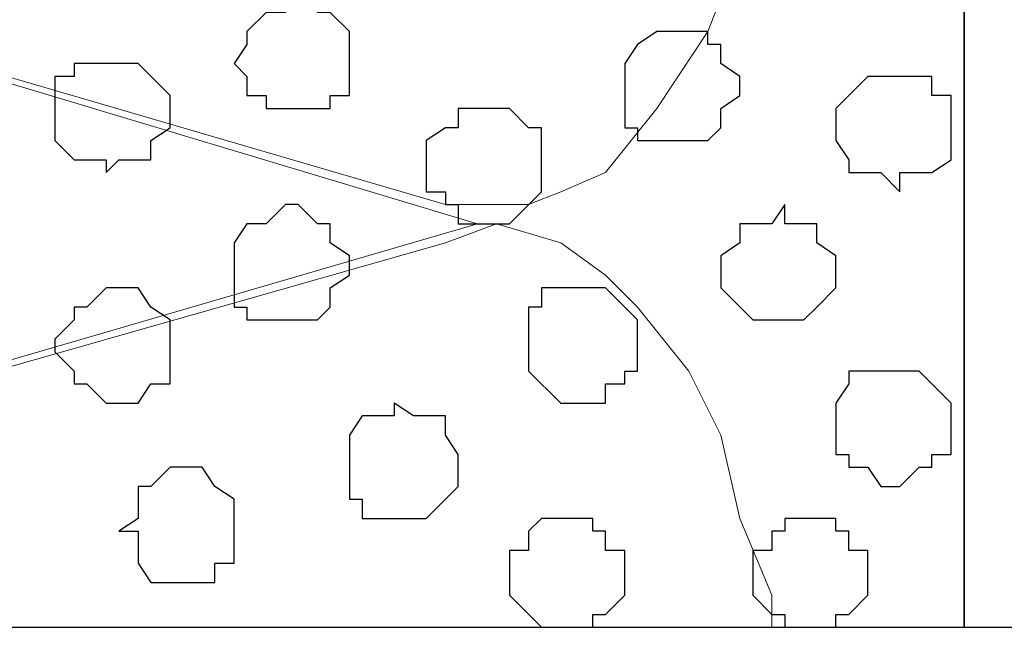
# Model space of a CAD drawing. Units: centimetres. Extents: x -8.5 to 9.2, y -11.1 to 13.4.
# Drawn here: x 2.5 to 2.8, y 0.6 to 0.8 of the extents above; entities that cross this region are included whole.
import ezdxf

# ---------------------------------------------------------------- set-up
doc = ezdxf.new("R2010")
doc.units = ezdxf.units.CM
doc.header["$MEASUREMENT"] = 0
doc.layers.add('Layer 1', color=7, linetype='Continuous')

msp = doc.modelspace()

# ---------------------------------------------------------------- linework, layer by layer
at = {"layer": 'Layer 1', "color": 34}
msp.add_open_spline([(-4.33352, 5.35446), (-4.33352, 5.35446), (-4.33352, 5.61269), (-4.33352, 5.61269), (-4.33352, 5.61269), (-4.33352, 5.61269), (3.09174, 5.61269), (3.09174, 5.61269), (3.09174, 5.61269), (3.09174, 5.61269), (3.09174, 0.64699), (3.09174, 0.64699), (3.09174, 0.64699), (3.09174, 0.64699), (2.81658, 0.64699), (2.81658, 0.64699), (2.81658, 0.64699), (2.81658, 0.64699), (2.81658, 5.35446), (2.81658, 5.35446), (2.81658, 5.35446), (2.81658, 5.35446), (-4.33352, 5.35446), (-4.33352, 5.35446)], degree=3, knots=[0, 0, 0, 0, 0.166667, 0.166667, 0.166667, 0.166667, 0.333333, 0.333333, 0.333333, 0.333333, 0.5, 0.5, 0.5, 0.5, 0.666667, 0.666667, 0.666667, 0.666667, 0.833333, 0.833333, 0.833333, 0.833333, 1, 1, 1, 1], dxfattribs=at)
at = {"layer": 'Layer 1', "lineweight": 9}
for points, knots in [([(-4.33352, 5.35446), (-4.33352, 5.35446), (-4.33352, 5.61269), (-4.33352, 5.61269), (-4.33352, 5.61269), (-4.33352, 5.61269), (3.09174, 5.61269), (3.09174, 5.61269), (3.09174, 5.61269), (3.09174, 5.61269), (3.09174, 0.64699), (3.09174, 0.64699), (3.09174, 0.64699), (3.09174, 0.64699), (2.81658, 0.64699), (2.81658, 0.64699), (2.81658, 0.64699), (2.81658, 0.64699), (2.81658, 5.35446), (2.81658, 5.35446), (2.81658, 5.35446), (2.81658, 5.35446), (-4.33352, 5.35446), (-4.33352, 5.35446)], [0, 0, 0, 0, 0.166667, 0.166667, 0.166667, 0.166667, 0.333333, 0.333333, 0.333333, 0.333333, 0.5, 0.5, 0.5, 0.5, 0.666667, 0.666667, 0.666667, 0.666667, 0.833333, 0.833333, 0.833333, 0.833333, 1, 1, 1, 1]), ([(1.72649, 1.73073), (1.72862, 1.18673), (1.73073, 0.64699), (1.73073, 0.64699), (1.73073, 0.64699), (1.73073, 0.64699), (2.81658, 0.64699), (2.81658, 0.64699), (2.81658, 0.64699), (2.81658, 0.64699), (2.81658, 4.26861), (2.81658, 4.26861), (2.81658, 4.26861), (2.81658, 4.26861), (1.73073, 4.26861), (1.73073, 4.26861), (1.73073, 4.26861), (1.73073, 3.55006), (1.73073, 2.87161)], [0.1534987, 0.1534987, 0.1534987, 0.1534987, 0.25, 0.25, 0.25, 0.25, 0.5, 0.5, 0.5, 0.5, 0.75, 0.75, 0.75, 0.75, 1, 1, 1, 1.1113571, 1.1113571, 1.1113571, 1.1113571]), ([(1.87678, 1.01106), (1.87678, 1.01106), (2.64513, 0.78669), (2.64513, 0.78669), (2.64513, 0.78669), (2.64513, 0.78669), (2.67264, 0.78669), (2.67264, 0.78669), (2.67264, 0.78669), (2.67264, 0.78669), (2.68323, 0.79093), (2.68323, 0.79093), (2.68323, 0.79093), (2.68323, 0.79093), (2.69804, 0.79728), (2.69804, 0.79728), (2.69804, 0.79728), (2.69804, 0.79728), (2.71498, 0.81844), (2.71498, 0.81844), (2.71498, 0.81844), (2.71498, 0.81844), (2.73191, 0.84384), (2.73191, 0.84384), (2.73191, 0.84384), (2.73191, 0.84384), (2.74673, 0.88194), (2.74673, 0.88194), (2.74673, 0.88194), (2.74673, 0.88194), (2.75731, 0.92639), (2.75731, 0.92639), (2.75731, 0.92639), (2.75731, 0.92639), (2.76366, 0.96873), (2.76366, 0.96873), (2.76366, 0.96873), (2.76366, 0.96873), (2.76366, 1.05974), (2.76366, 1.05974), (2.76366, 1.05974), (2.76366, 1.05974), (2.75731, 1.10843), (2.75731, 1.10843), (2.75731, 1.10843), (2.75731, 1.10843), (2.74673, 1.14653), (2.74673, 1.14653), (2.74673, 1.14653), (2.74673, 1.14653), (2.73191, 1.18251), (2.73191, 1.18251), (2.73191, 1.18251), (2.73191, 1.18251), (2.71498, 1.21003), (2.71498, 1.21003), (2.71498, 1.21003), (2.71498, 1.21003), (2.69804, 1.23119), (2.69804, 1.23119), (2.69804, 1.23119), (2.69804, 1.23119), (2.68323, 1.23754), (2.68323, 1.23754), (2.68323, 1.23754), (2.68323, 1.23754), (2.67264, 1.24178), (2.67264, 1.24178), (2.67264, 1.24178), (2.67264, 1.24178), (2.64513, 1.24178), (2.64513, 1.24178), (2.64513, 1.24178), (2.64513, 1.24178), (1.87678, 1.01106), (1.87678, 1.01106)], [0, 0, 0, 0, 0.052632, 0.052632, 0.052632, 0.052632, 0.105263, 0.105263, 0.105263, 0.105263, 0.157895, 0.157895, 0.157895, 0.157895, 0.210526, 0.210526, 0.210526, 0.210526, 0.263158, 0.263158, 0.263158, 0.263158, 0.315789, 0.315789, 0.315789, 0.315789, 0.368421, 0.368421, 0.368421, 0.368421, 0.421053, 0.421053, 0.421053, 0.421053, 0.473684, 0.473684, 0.473684, 0.473684, 0.526316, 0.526316, 0.526316, 0.526316, 0.578947, 0.578947, 0.578947, 0.578947, 0.631579, 0.631579, 0.631579, 0.631579, 0.684211, 0.684211, 0.684211, 0.684211, 0.736842, 0.736842, 0.736842, 0.736842, 0.789474, 0.789474, 0.789474, 0.789474, 0.842105, 0.842105, 0.842105, 0.842105, 0.894737, 0.894737, 0.894737, 0.894737, 0.947368, 0.947368, 0.947368, 0.947368, 1, 1, 1, 1]), ([(2.65571, 0.78034), (2.65571, 0.78034), (2.19851, 0.64699), (2.19851, 0.64699), (2.19851, 0.64699), (2.19851, 0.64699), (1.78576, 0.64699), (1.78576, 0.64699), (1.78576, 0.64699), (1.78576, 0.64699), (1.78576, 0.65758), (1.78576, 0.65758), (1.78576, 0.65758), (1.78576, 0.65758), (1.77941, 0.66181), (1.77941, 0.66181), (1.77941, 0.66181), (1.77941, 0.66181), (1.77518, 0.71684), (1.77518, 0.71684), (1.77518, 0.71684), (1.77518, 0.71684), (1.76883, 0.78034), (1.76883, 0.78034), (1.76883, 0.78034), (1.76883, 0.78034), (1.76883, 0.83961), (1.76883, 0.83961), (1.76883, 0.83961), (1.76883, 0.83961), (1.77941, 0.89888), (1.77941, 0.89888), (1.77941, 0.89888), (1.77941, 0.89888), (1.78999, 0.92639), (1.78999, 0.92639), (1.78999, 0.92639), (1.78999, 0.92639), (1.79634, 0.94756), (1.79634, 0.94756), (1.79634, 0.94756), (1.79634, 0.94756), (1.80693, 0.96873), (1.80693, 0.96873), (1.80693, 0.96873), (1.80693, 0.96873), (1.81751, 0.98354), (1.81751, 0.98354), (1.81751, 0.98354), (1.81751, 0.98354), (1.83444, 1.00048), (1.83444, 1.00048), (1.83444, 1.00048), (1.83444, 1.00048), (1.84926, 1.00683), (1.84926, 1.00683), (1.84926, 1.00683), (1.84926, 1.00683), (1.86619, 1.01106), (1.86619, 1.01106), (1.86619, 1.01106), (1.86619, 1.01106), (1.88736, 1.01106), (1.88736, 1.01106), (1.88736, 1.01106), (1.88736, 1.01106), (2.65571, 0.78034), (2.65571, 0.78034)], [0, 0, 0, 0, 0.058824, 0.058824, 0.058824, 0.058824, 0.117647, 0.117647, 0.117647, 0.117647, 0.176471, 0.176471, 0.176471, 0.176471, 0.235294, 0.235294, 0.235294, 0.235294, 0.294118, 0.294118, 0.294118, 0.294118, 0.352941, 0.352941, 0.352941, 0.352941, 0.411765, 0.411765, 0.411765, 0.411765, 0.470588, 0.470588, 0.470588, 0.470588, 0.529412, 0.529412, 0.529412, 0.529412, 0.588235, 0.588235, 0.588235, 0.588235, 0.647059, 0.647059, 0.647059, 0.647059, 0.705882, 0.705882, 0.705882, 0.705882, 0.764706, 0.764706, 0.764706, 0.764706, 0.823529, 0.823529, 0.823529, 0.823529, 0.882353, 0.882353, 0.882353, 0.882353, 0.941176, 0.941176, 0.941176, 0.941176, 1, 1, 1, 1]), ([(2.75308, 0.64699), (2.75308, 0.64699), (2.75308, 0.65758), (2.75308, 0.65758), (2.75308, 0.65758), (2.75308, 0.65758), (2.74249, 0.68298), (2.74249, 0.68298), (2.74249, 0.68298), (2.74249, 0.68298), (2.73614, 0.71049), (2.73614, 0.71049), (2.73614, 0.71049), (2.73614, 0.71049), (2.72556, 0.73166), (2.72556, 0.73166), (2.72556, 0.73166), (2.72556, 0.73166), (2.70863, 0.75283), (2.70863, 0.75283), (2.70863, 0.75283), (2.70863, 0.75283), (2.69804, 0.76341), (2.69804, 0.76341), (2.69804, 0.76341), (2.69804, 0.76341), (2.68323, 0.77399), (2.68323, 0.77399), (2.68323, 0.77399), (2.68323, 0.77399), (2.66206, 0.78034), (2.66206, 0.78034), (2.66206, 0.78034), (2.66206, 0.78034), (2.64513, 0.77399), (2.64513, 0.77399), (2.64513, 0.77399), (2.64513, 0.77399), (2.19851, 0.64699), (2.19851, 0.64699), (2.19851, 0.64699), (2.19851, 0.64699), (2.75308, 0.64699), (2.75308, 0.64699)], [0, 0, 0, 0, 0.090909, 0.090909, 0.090909, 0.090909, 0.181818, 0.181818, 0.181818, 0.181818, 0.272727, 0.272727, 0.272727, 0.272727, 0.363636, 0.363636, 0.363636, 0.363636, 0.454545, 0.454545, 0.454545, 0.454545, 0.545455, 0.545455, 0.545455, 0.545455, 0.636364, 0.636364, 0.636364, 0.636364, 0.727273, 0.727273, 0.727273, 0.727273, 0.818182, 0.818182, 0.818182, 0.818182, 0.909091, 0.909091, 0.909091, 0.909091, 1, 1, 1, 1])]:
    msp.add_open_spline(points, degree=3, knots=knots, dxfattribs=at)
at = {"layer": 'Layer 1', "color": 254}
msp.add_open_spline([(1.72649, 1.73073), (1.72862, 1.18673), (1.73073, 0.64699), (1.73073, 0.64699), (1.73073, 0.64699), (1.73073, 0.64699), (2.81658, 0.64699), (2.81658, 0.64699), (2.81658, 0.64699), (2.81658, 0.64699), (2.81658, 4.26861), (2.81658, 4.26861), (2.81658, 4.26861), (2.81658, 4.26861), (1.73073, 4.26861), (1.73073, 4.26861), (1.73073, 4.26861), (1.73073, 3.55006), (1.73073, 2.87161)], degree=3, knots=[0.1534987, 0.1534987, 0.1534987, 0.1534987, 0.25, 0.25, 0.25, 0.25, 0.5, 0.5, 0.5, 0.5, 0.75, 0.75, 0.75, 0.75, 1, 1, 1, 1.1113571, 1.1113571, 1.1113571, 1.1113571], dxfattribs=at)
at = {"layer": 'Layer 1', "color": 253}
for points, knots in [([(2.61338, 0.83326), (2.61338, 0.83326), (2.61338, 0.82268), (2.61338, 0.82268), (2.61338, 0.82268), (2.61338, 0.82268), (2.60703, 0.82268), (2.60703, 0.82268), (2.60703, 0.82268), (2.60703, 0.82268), (2.60703, 0.81844), (2.60703, 0.81844), (2.60703, 0.81844), (2.60703, 0.81844), (2.58586, 0.81844), (2.58586, 0.81844), (2.58586, 0.81844), (2.58586, 0.81844), (2.58586, 0.82268), (2.58586, 0.82268), (2.58586, 0.82268), (2.58586, 0.82268), (2.57951, 0.82268), (2.57951, 0.82268), (2.57951, 0.82268), (2.57951, 0.82268), (2.57951, 0.82903), (2.57951, 0.82903), (2.57951, 0.82903), (2.57951, 0.82903), (2.57528, 0.83326), (2.57528, 0.83326), (2.57528, 0.83326), (2.57528, 0.83326), (2.57951, 0.83961), (2.57951, 0.83961), (2.57951, 0.83961), (2.57951, 0.83961), (2.57951, 0.84384), (2.57951, 0.84384), (2.57951, 0.84384), (2.57951, 0.84384), (2.58586, 0.85019), (2.58586, 0.85019), (2.58586, 0.85019), (2.58586, 0.85019), (2.59221, 0.85019), (2.59221, 0.85019), (2.59221, 0.85019), (2.59221, 0.85019), (2.59221, 0.85654), (2.59221, 0.85654), (2.59221, 0.85654), (2.59221, 0.85654), (2.60279, 0.85654), (2.60279, 0.85654), (2.60279, 0.85654), (2.60279, 0.85654), (2.60279, 0.85019), (2.60279, 0.85019), (2.60279, 0.85019), (2.60279, 0.85019), (2.60703, 0.85019), (2.60703, 0.85019), (2.60703, 0.85019), (2.60703, 0.85019), (2.61338, 0.84384), (2.61338, 0.84384), (2.61338, 0.84384), (2.61338, 0.84384), (2.61338, 0.83326), (2.61338, 0.83326)], [0, 0, 0, 0, 0.055556, 0.055556, 0.055556, 0.055556, 0.111111, 0.111111, 0.111111, 0.111111, 0.166667, 0.166667, 0.166667, 0.166667, 0.222222, 0.222222, 0.222222, 0.222222, 0.277778, 0.277778, 0.277778, 0.277778, 0.333333, 0.333333, 0.333333, 0.333333, 0.388889, 0.388889, 0.388889, 0.388889, 0.444444, 0.444444, 0.444444, 0.444444, 0.5, 0.5, 0.5, 0.5, 0.555556, 0.555556, 0.555556, 0.555556, 0.611111, 0.611111, 0.611111, 0.611111, 0.666667, 0.666667, 0.666667, 0.666667, 0.722222, 0.722222, 0.722222, 0.722222, 0.777778, 0.777778, 0.777778, 0.777778, 0.833333, 0.833333, 0.833333, 0.833333, 0.888889, 0.888889, 0.888889, 0.888889, 0.944444, 0.944444, 0.944444, 0.944444, 1, 1, 1, 1]), ([(2.74249, 0.82268), (2.74249, 0.82268), (2.73614, 0.81844), (2.73614, 0.81844), (2.73614, 0.81844), (2.73614, 0.81844), (2.73614, 0.81209), (2.73614, 0.81209), (2.73614, 0.81209), (2.73614, 0.81209), (2.73191, 0.80786), (2.73191, 0.80786), (2.73191, 0.80786), (2.73191, 0.80786), (2.70863, 0.80786), (2.70863, 0.80786), (2.70863, 0.80786), (2.70863, 0.80786), (2.70863, 0.81209), (2.70863, 0.81209), (2.70863, 0.81209), (2.70863, 0.81209), (2.70439, 0.81209), (2.70439, 0.81209), (2.70439, 0.81209), (2.70439, 0.81209), (2.70439, 0.83326), (2.70439, 0.83326), (2.70439, 0.83326), (2.70439, 0.83326), (2.70863, 0.83961), (2.70863, 0.83961), (2.70863, 0.83961), (2.70863, 0.83961), (2.71498, 0.84384), (2.71498, 0.84384), (2.71498, 0.84384), (2.71498, 0.84384), (2.73191, 0.84384), (2.73191, 0.84384), (2.73191, 0.84384), (2.73191, 0.84384), (2.73191, 0.83961), (2.73191, 0.83961), (2.73191, 0.83961), (2.73191, 0.83961), (2.73614, 0.83961), (2.73614, 0.83961), (2.73614, 0.83961), (2.73614, 0.83961), (2.73614, 0.83326), (2.73614, 0.83326), (2.73614, 0.83326), (2.73614, 0.83326), (2.74249, 0.82903), (2.74249, 0.82903), (2.74249, 0.82903), (2.74249, 0.82903), (2.74249, 0.82268), (2.74249, 0.82268)], [0, 0, 0, 0, 0.066667, 0.066667, 0.066667, 0.066667, 0.133333, 0.133333, 0.133333, 0.133333, 0.2, 0.2, 0.2, 0.2, 0.266667, 0.266667, 0.266667, 0.266667, 0.333333, 0.333333, 0.333333, 0.333333, 0.4, 0.4, 0.4, 0.4, 0.466667, 0.466667, 0.466667, 0.466667, 0.533333, 0.533333, 0.533333, 0.533333, 0.6, 0.6, 0.6, 0.6, 0.666667, 0.666667, 0.666667, 0.666667, 0.733333, 0.733333, 0.733333, 0.733333, 0.8, 0.8, 0.8, 0.8, 0.866667, 0.866667, 0.866667, 0.866667, 0.933333, 0.933333, 0.933333, 0.933333, 1, 1, 1, 1]), ([(2.55411, 0.81844), (2.55411, 0.81844), (2.55411, 0.81209), (2.55411, 0.81209), (2.55411, 0.81209), (2.55411, 0.81209), (2.54776, 0.80786), (2.54776, 0.80786), (2.54776, 0.80786), (2.54776, 0.80786), (2.54776, 0.80151), (2.54776, 0.80151), (2.54776, 0.80151), (2.54776, 0.80151), (2.53718, 0.80151), (2.53718, 0.80151), (2.53718, 0.80151), (2.53718, 0.80151), (2.53294, 0.79728), (2.53294, 0.79728), (2.53294, 0.79728), (2.53294, 0.79728), (2.53294, 0.80151), (2.53294, 0.80151), (2.53294, 0.80151), (2.53294, 0.80151), (2.52236, 0.80151), (2.52236, 0.80151), (2.52236, 0.80151), (2.52236, 0.80151), (2.51601, 0.80786), (2.51601, 0.80786), (2.51601, 0.80786), (2.51601, 0.80786), (2.51601, 0.82903), (2.51601, 0.82903), (2.51601, 0.82903), (2.51601, 0.82903), (2.52236, 0.82903), (2.52236, 0.82903), (2.52236, 0.82903), (2.52236, 0.82903), (2.52236, 0.83326), (2.52236, 0.83326), (2.52236, 0.83326), (2.52236, 0.83326), (2.54353, 0.83326), (2.54353, 0.83326), (2.54353, 0.83326), (2.54353, 0.83326), (2.55411, 0.82268), (2.55411, 0.82268), (2.55411, 0.82268), (2.55411, 0.82268), (2.55411, 0.81844), (2.55411, 0.81844)], [0, 0, 0, 0, 0.071429, 0.071429, 0.071429, 0.071429, 0.142857, 0.142857, 0.142857, 0.142857, 0.214286, 0.214286, 0.214286, 0.214286, 0.285714, 0.285714, 0.285714, 0.285714, 0.357143, 0.357143, 0.357143, 0.357143, 0.428571, 0.428571, 0.428571, 0.428571, 0.5, 0.5, 0.5, 0.5, 0.571429, 0.571429, 0.571429, 0.571429, 0.642857, 0.642857, 0.642857, 0.642857, 0.714286, 0.714286, 0.714286, 0.714286, 0.785714, 0.785714, 0.785714, 0.785714, 0.857143, 0.857143, 0.857143, 0.857143, 0.928571, 0.928571, 0.928571, 0.928571, 1, 1, 1, 1]), ([(2.67688, 0.80151), (2.67688, 0.80151), (2.67688, 0.79093), (2.67688, 0.79093), (2.67688, 0.79093), (2.67688, 0.79093), (2.66629, 0.78034), (2.66629, 0.78034), (2.66629, 0.78034), (2.66629, 0.78034), (2.64936, 0.78034), (2.64936, 0.78034), (2.64936, 0.78034), (2.64936, 0.78034), (2.64936, 0.78669), (2.64936, 0.78669), (2.64936, 0.78669), (2.64936, 0.78669), (2.64513, 0.78669), (2.64513, 0.78669), (2.64513, 0.78669), (2.64513, 0.78669), (2.64513, 0.79093), (2.64513, 0.79093), (2.64513, 0.79093), (2.64513, 0.79093), (2.63878, 0.79093), (2.63878, 0.79093), (2.63878, 0.79093), (2.63878, 0.79093), (2.63878, 0.80786), (2.63878, 0.80786), (2.63878, 0.80786), (2.63878, 0.80786), (2.64513, 0.81209), (2.64513, 0.81209), (2.64513, 0.81209), (2.64513, 0.81209), (2.64936, 0.81209), (2.64936, 0.81209), (2.64936, 0.81209), (2.64936, 0.81209), (2.64936, 0.81844), (2.64936, 0.81844), (2.64936, 0.81844), (2.64936, 0.81844), (2.66629, 0.81844), (2.66629, 0.81844), (2.66629, 0.81844), (2.66629, 0.81844), (2.67264, 0.81209), (2.67264, 0.81209), (2.67264, 0.81209), (2.67264, 0.81209), (2.67688, 0.81209), (2.67688, 0.81209), (2.67688, 0.81209), (2.67688, 0.81209), (2.67688, 0.80151), (2.67688, 0.80151)], [0, 0, 0, 0, 0.066667, 0.066667, 0.066667, 0.066667, 0.133333, 0.133333, 0.133333, 0.133333, 0.2, 0.2, 0.2, 0.2, 0.266667, 0.266667, 0.266667, 0.266667, 0.333333, 0.333333, 0.333333, 0.333333, 0.4, 0.4, 0.4, 0.4, 0.466667, 0.466667, 0.466667, 0.466667, 0.533333, 0.533333, 0.533333, 0.533333, 0.6, 0.6, 0.6, 0.6, 0.666667, 0.666667, 0.666667, 0.666667, 0.733333, 0.733333, 0.733333, 0.733333, 0.8, 0.8, 0.8, 0.8, 0.866667, 0.866667, 0.866667, 0.866667, 0.933333, 0.933333, 0.933333, 0.933333, 1, 1, 1, 1]), ([(2.55411, 0.73801), (2.55411, 0.73801), (2.55411, 0.72743), (2.55411, 0.72743), (2.55411, 0.72743), (2.55411, 0.72743), (2.54776, 0.72743), (2.54776, 0.72743), (2.54776, 0.72743), (2.54776, 0.72743), (2.54353, 0.72108), (2.54353, 0.72108), (2.54353, 0.72108), (2.54353, 0.72108), (2.53294, 0.72108), (2.53294, 0.72108), (2.53294, 0.72108), (2.53294, 0.72108), (2.52659, 0.72743), (2.52659, 0.72743), (2.52659, 0.72743), (2.52659, 0.72743), (2.52236, 0.72743), (2.52236, 0.72743), (2.52236, 0.72743), (2.52236, 0.72743), (2.52236, 0.73166), (2.52236, 0.73166), (2.52236, 0.73166), (2.52236, 0.73166), (2.51601, 0.73801), (2.51601, 0.73801), (2.51601, 0.73801), (2.51601, 0.73801), (2.51601, 0.74224), (2.51601, 0.74224), (2.51601, 0.74224), (2.51601, 0.74224), (2.52236, 0.74859), (2.52236, 0.74859), (2.52236, 0.74859), (2.52236, 0.74859), (2.52236, 0.75283), (2.52236, 0.75283), (2.52236, 0.75283), (2.52236, 0.75283), (2.52659, 0.75283), (2.52659, 0.75283), (2.52659, 0.75283), (2.52659, 0.75283), (2.53294, 0.75918), (2.53294, 0.75918), (2.53294, 0.75918), (2.53294, 0.75918), (2.54353, 0.75918), (2.54353, 0.75918), (2.54353, 0.75918), (2.54353, 0.75918), (2.54776, 0.75283), (2.54776, 0.75283), (2.54776, 0.75283), (2.54776, 0.75283), (2.55411, 0.74859), (2.55411, 0.74859), (2.55411, 0.74859), (2.55411, 0.74859), (2.55411, 0.73801), (2.55411, 0.73801)], [0, 0, 0, 0, 0.058824, 0.058824, 0.058824, 0.058824, 0.117647, 0.117647, 0.117647, 0.117647, 0.176471, 0.176471, 0.176471, 0.176471, 0.235294, 0.235294, 0.235294, 0.235294, 0.294118, 0.294118, 0.294118, 0.294118, 0.352941, 0.352941, 0.352941, 0.352941, 0.411765, 0.411765, 0.411765, 0.411765, 0.470588, 0.470588, 0.470588, 0.470588, 0.529412, 0.529412, 0.529412, 0.529412, 0.588235, 0.588235, 0.588235, 0.588235, 0.647059, 0.647059, 0.647059, 0.647059, 0.705882, 0.705882, 0.705882, 0.705882, 0.764706, 0.764706, 0.764706, 0.764706, 0.823529, 0.823529, 0.823529, 0.823529, 0.882353, 0.882353, 0.882353, 0.882353, 0.941176, 0.941176, 0.941176, 0.941176, 1, 1, 1, 1]), ([(2.70863, 0.74224), (2.70863, 0.74224), (2.70863, 0.73166), (2.70863, 0.73166), (2.70863, 0.73166), (2.70863, 0.73166), (2.70439, 0.73166), (2.70439, 0.73166), (2.70439, 0.73166), (2.70439, 0.73166), (2.70439, 0.72743), (2.70439, 0.72743), (2.70439, 0.72743), (2.70439, 0.72743), (2.69804, 0.72743), (2.69804, 0.72743), (2.69804, 0.72743), (2.69804, 0.72743), (2.69804, 0.72108), (2.69804, 0.72108), (2.69804, 0.72108), (2.69804, 0.72108), (2.68323, 0.72108), (2.68323, 0.72108), (2.68323, 0.72108), (2.68323, 0.72108), (2.67264, 0.73166), (2.67264, 0.73166), (2.67264, 0.73166), (2.67264, 0.73166), (2.67264, 0.75283), (2.67264, 0.75283), (2.67264, 0.75283), (2.67264, 0.75283), (2.67688, 0.75283), (2.67688, 0.75283), (2.67688, 0.75283), (2.67688, 0.75283), (2.67688, 0.75918), (2.67688, 0.75918), (2.67688, 0.75918), (2.67688, 0.75918), (2.69804, 0.75918), (2.69804, 0.75918), (2.69804, 0.75918), (2.69804, 0.75918), (2.70863, 0.74859), (2.70863, 0.74859), (2.70863, 0.74859), (2.70863, 0.74859), (2.70863, 0.74224), (2.70863, 0.74224)], [0, 0, 0, 0, 0.076923, 0.076923, 0.076923, 0.076923, 0.153846, 0.153846, 0.153846, 0.153846, 0.230769, 0.230769, 0.230769, 0.230769, 0.307692, 0.307692, 0.307692, 0.307692, 0.384615, 0.384615, 0.384615, 0.384615, 0.461538, 0.461538, 0.461538, 0.461538, 0.538462, 0.538462, 0.538462, 0.538462, 0.615385, 0.615385, 0.615385, 0.615385, 0.692308, 0.692308, 0.692308, 0.692308, 0.769231, 0.769231, 0.769231, 0.769231, 0.846154, 0.846154, 0.846154, 0.846154, 0.923077, 0.923077, 0.923077, 0.923077, 1, 1, 1, 1]), ([(2.81234, 0.71684), (2.81234, 0.71684), (2.81234, 0.70414), (2.81234, 0.70414), (2.81234, 0.70414), (2.81234, 0.70414), (2.80599, 0.70414), (2.80599, 0.70414), (2.80599, 0.70414), (2.80599, 0.70414), (2.80599, 0.69991), (2.80599, 0.69991), (2.80599, 0.69991), (2.80599, 0.69991), (2.80176, 0.69991), (2.80176, 0.69991), (2.80176, 0.69991), (2.80176, 0.69991), (2.79541, 0.69356), (2.79541, 0.69356), (2.79541, 0.69356), (2.79541, 0.69356), (2.78906, 0.69356), (2.78906, 0.69356), (2.78906, 0.69356), (2.78906, 0.69356), (2.78483, 0.69991), (2.78483, 0.69991), (2.78483, 0.69991), (2.78483, 0.69991), (2.77848, 0.69991), (2.77848, 0.69991), (2.77848, 0.69991), (2.77848, 0.69991), (2.77848, 0.70414), (2.77848, 0.70414), (2.77848, 0.70414), (2.77848, 0.70414), (2.77424, 0.70414), (2.77424, 0.70414), (2.77424, 0.70414), (2.77424, 0.70414), (2.77424, 0.72108), (2.77424, 0.72108), (2.77424, 0.72108), (2.77424, 0.72108), (2.77848, 0.72743), (2.77848, 0.72743), (2.77848, 0.72743), (2.77848, 0.72743), (2.77848, 0.73166), (2.77848, 0.73166), (2.77848, 0.73166), (2.77848, 0.73166), (2.80176, 0.73166), (2.80176, 0.73166), (2.80176, 0.73166), (2.80176, 0.73166), (2.80599, 0.72743), (2.80599, 0.72743), (2.80599, 0.72743), (2.80599, 0.72743), (2.81234, 0.72108), (2.81234, 0.72108), (2.81234, 0.72108), (2.81234, 0.72108), (2.81234, 0.71684), (2.81234, 0.71684)], [0, 0, 0, 0, 0.058824, 0.058824, 0.058824, 0.058824, 0.117647, 0.117647, 0.117647, 0.117647, 0.176471, 0.176471, 0.176471, 0.176471, 0.235294, 0.235294, 0.235294, 0.235294, 0.294118, 0.294118, 0.294118, 0.294118, 0.352941, 0.352941, 0.352941, 0.352941, 0.411765, 0.411765, 0.411765, 0.411765, 0.470588, 0.470588, 0.470588, 0.470588, 0.529412, 0.529412, 0.529412, 0.529412, 0.588235, 0.588235, 0.588235, 0.588235, 0.647059, 0.647059, 0.647059, 0.647059, 0.705882, 0.705882, 0.705882, 0.705882, 0.764706, 0.764706, 0.764706, 0.764706, 0.823529, 0.823529, 0.823529, 0.823529, 0.882353, 0.882353, 0.882353, 0.882353, 0.941176, 0.941176, 0.941176, 0.941176, 1, 1, 1, 1]), ([(2.64936, 0.69991), (2.64936, 0.69991), (2.64936, 0.69356), (2.64936, 0.69356), (2.64936, 0.69356), (2.64936, 0.69356), (2.63878, 0.68298), (2.63878, 0.68298), (2.63878, 0.68298), (2.63878, 0.68298), (2.61761, 0.68298), (2.61761, 0.68298), (2.61761, 0.68298), (2.61761, 0.68298), (2.61761, 0.68933), (2.61761, 0.68933), (2.61761, 0.68933), (2.61761, 0.68933), (2.61338, 0.68933), (2.61338, 0.68933), (2.61338, 0.68933), (2.61338, 0.68933), (2.61338, 0.71049), (2.61338, 0.71049), (2.61338, 0.71049), (2.61338, 0.71049), (2.61761, 0.71684), (2.61761, 0.71684), (2.61761, 0.71684), (2.61761, 0.71684), (2.62819, 0.71684), (2.62819, 0.71684), (2.62819, 0.71684), (2.62819, 0.71684), (2.62819, 0.72108), (2.62819, 0.72108), (2.62819, 0.72108), (2.62819, 0.72108), (2.63454, 0.71684), (2.63454, 0.71684), (2.63454, 0.71684), (2.63454, 0.71684), (2.64513, 0.71684), (2.64513, 0.71684), (2.64513, 0.71684), (2.64513, 0.71684), (2.64513, 0.71049), (2.64513, 0.71049), (2.64513, 0.71049), (2.64513, 0.71049), (2.64936, 0.70414), (2.64936, 0.70414), (2.64936, 0.70414), (2.64936, 0.70414), (2.64936, 0.69991), (2.64936, 0.69991)], [0, 0, 0, 0, 0.071429, 0.071429, 0.071429, 0.071429, 0.142857, 0.142857, 0.142857, 0.142857, 0.214286, 0.214286, 0.214286, 0.214286, 0.285714, 0.285714, 0.285714, 0.285714, 0.357143, 0.357143, 0.357143, 0.357143, 0.428571, 0.428571, 0.428571, 0.428571, 0.5, 0.5, 0.5, 0.5, 0.571429, 0.571429, 0.571429, 0.571429, 0.642857, 0.642857, 0.642857, 0.642857, 0.714286, 0.714286, 0.714286, 0.714286, 0.785714, 0.785714, 0.785714, 0.785714, 0.857143, 0.857143, 0.857143, 0.857143, 0.928571, 0.928571, 0.928571, 0.928571, 1, 1, 1, 1]), ([(2.57528, 0.67874), (2.57528, 0.67874), (2.57528, 0.66816), (2.57528, 0.66816), (2.57528, 0.66816), (2.57528, 0.66816), (2.56893, 0.66816), (2.56893, 0.66816), (2.56893, 0.66816), (2.56893, 0.66816), (2.56893, 0.66181), (2.56893, 0.66181), (2.56893, 0.66181), (2.56893, 0.66181), (2.54776, 0.66181), (2.54776, 0.66181), (2.54776, 0.66181), (2.54776, 0.66181), (2.54353, 0.66816), (2.54353, 0.66816), (2.54353, 0.66816), (2.54353, 0.66816), (2.54353, 0.67874), (2.54353, 0.67874), (2.54353, 0.67874), (2.54353, 0.67874), (2.53718, 0.67874), (2.53718, 0.67874), (2.53718, 0.67874), (2.53718, 0.67874), (2.54353, 0.68298), (2.54353, 0.68298), (2.54353, 0.68298), (2.54353, 0.68298), (2.54353, 0.69356), (2.54353, 0.69356), (2.54353, 0.69356), (2.54353, 0.69356), (2.54776, 0.69356), (2.54776, 0.69356), (2.54776, 0.69356), (2.54776, 0.69356), (2.55411, 0.69991), (2.55411, 0.69991), (2.55411, 0.69991), (2.55411, 0.69991), (2.56469, 0.69991), (2.56469, 0.69991), (2.56469, 0.69991), (2.56469, 0.69991), (2.56893, 0.69356), (2.56893, 0.69356), (2.56893, 0.69356), (2.56893, 0.69356), (2.57528, 0.68933), (2.57528, 0.68933), (2.57528, 0.68933), (2.57528, 0.68933), (2.57528, 0.67874), (2.57528, 0.67874)], [0, 0, 0, 0, 0.066667, 0.066667, 0.066667, 0.066667, 0.133333, 0.133333, 0.133333, 0.133333, 0.2, 0.2, 0.2, 0.2, 0.266667, 0.266667, 0.266667, 0.266667, 0.333333, 0.333333, 0.333333, 0.333333, 0.4, 0.4, 0.4, 0.4, 0.466667, 0.466667, 0.466667, 0.466667, 0.533333, 0.533333, 0.533333, 0.533333, 0.6, 0.6, 0.6, 0.6, 0.666667, 0.666667, 0.666667, 0.666667, 0.733333, 0.733333, 0.733333, 0.733333, 0.8, 0.8, 0.8, 0.8, 0.866667, 0.866667, 0.866667, 0.866667, 0.933333, 0.933333, 0.933333, 0.933333, 1, 1, 1, 1]), ([(2.78483, 0.66181), (2.78483, 0.66181), (2.78483, 0.65758), (2.78483, 0.65758), (2.78483, 0.65758), (2.78483, 0.65758), (2.77848, 0.65123), (2.77848, 0.65123), (2.77848, 0.65123), (2.77848, 0.65123), (2.77424, 0.65123), (2.77424, 0.65123), (2.77424, 0.65123), (2.77424, 0.65123), (2.77424, 0.64699), (2.77424, 0.64699), (2.77424, 0.64699), (2.77424, 0.64699), (2.75731, 0.64699), (2.75731, 0.64699), (2.75731, 0.64699), (2.75731, 0.64699), (2.75731, 0.65123), (2.75731, 0.65123), (2.75731, 0.65123), (2.75731, 0.65123), (2.75308, 0.65123), (2.75308, 0.65123), (2.75308, 0.65123), (2.75308, 0.65123), (2.74673, 0.65758), (2.74673, 0.65758), (2.74673, 0.65758), (2.74673, 0.65758), (2.74673, 0.67239), (2.74673, 0.67239), (2.74673, 0.67239), (2.74673, 0.67239), (2.75308, 0.67239), (2.75308, 0.67239), (2.75308, 0.67239), (2.75308, 0.67239), (2.75308, 0.67874), (2.75308, 0.67874), (2.75308, 0.67874), (2.75308, 0.67874), (2.75731, 0.67874), (2.75731, 0.67874), (2.75731, 0.67874), (2.75731, 0.67874), (2.75731, 0.68298), (2.75731, 0.68298), (2.75731, 0.68298), (2.75731, 0.68298), (2.77424, 0.68298), (2.77424, 0.68298), (2.77424, 0.68298), (2.77424, 0.68298), (2.77424, 0.67874), (2.77424, 0.67874), (2.77424, 0.67874), (2.77424, 0.67874), (2.77848, 0.67874), (2.77848, 0.67874), (2.77848, 0.67874), (2.77848, 0.67874), (2.77848, 0.67239), (2.77848, 0.67239), (2.77848, 0.67239), (2.77848, 0.67239), (2.78483, 0.67239), (2.78483, 0.67239), (2.78483, 0.67239), (2.78483, 0.67239), (2.78483, 0.66181), (2.78483, 0.66181)], [0, 0, 0, 0, 0.052632, 0.052632, 0.052632, 0.052632, 0.105263, 0.105263, 0.105263, 0.105263, 0.157895, 0.157895, 0.157895, 0.157895, 0.210526, 0.210526, 0.210526, 0.210526, 0.263158, 0.263158, 0.263158, 0.263158, 0.315789, 0.315789, 0.315789, 0.315789, 0.368421, 0.368421, 0.368421, 0.368421, 0.421053, 0.421053, 0.421053, 0.421053, 0.473684, 0.473684, 0.473684, 0.473684, 0.526316, 0.526316, 0.526316, 0.526316, 0.578947, 0.578947, 0.578947, 0.578947, 0.631579, 0.631579, 0.631579, 0.631579, 0.684211, 0.684211, 0.684211, 0.684211, 0.736842, 0.736842, 0.736842, 0.736842, 0.789474, 0.789474, 0.789474, 0.789474, 0.842105, 0.842105, 0.842105, 0.842105, 0.894737, 0.894737, 0.894737, 0.894737, 0.947368, 0.947368, 0.947368, 0.947368, 1, 1, 1, 1])]:
    msp.add_open_spline(points, degree=3, knots=knots, dxfattribs=at)
at = {"layer": 'Layer 1', "color": 8}
for points, knots in [([(2.81234, 0.81209), (2.81234, 0.81209), (2.81234, 0.80151), (2.81234, 0.80151), (2.81234, 0.80151), (2.81234, 0.80151), (2.80599, 0.79728), (2.80599, 0.79728), (2.80599, 0.79728), (2.80599, 0.79728), (2.79541, 0.79728), (2.79541, 0.79728), (2.79541, 0.79728), (2.79541, 0.79728), (2.79541, 0.79093), (2.79541, 0.79093), (2.79541, 0.79093), (2.79541, 0.79093), (2.78906, 0.79728), (2.78906, 0.79728), (2.78906, 0.79728), (2.78906, 0.79728), (2.77848, 0.79728), (2.77848, 0.79728), (2.77848, 0.79728), (2.77848, 0.79728), (2.77848, 0.80151), (2.77848, 0.80151), (2.77848, 0.80151), (2.77848, 0.80151), (2.77424, 0.80786), (2.77424, 0.80786), (2.77424, 0.80786), (2.77424, 0.80786), (2.77424, 0.81844), (2.77424, 0.81844), (2.77424, 0.81844), (2.77424, 0.81844), (2.78483, 0.82903), (2.78483, 0.82903), (2.78483, 0.82903), (2.78483, 0.82903), (2.80599, 0.82903), (2.80599, 0.82903), (2.80599, 0.82903), (2.80599, 0.82903), (2.80599, 0.82268), (2.80599, 0.82268), (2.80599, 0.82268), (2.80599, 0.82268), (2.81234, 0.82268), (2.81234, 0.82268), (2.81234, 0.82268), (2.81234, 0.82268), (2.81234, 0.81209), (2.81234, 0.81209)], [0, 0, 0, 0, 0.071429, 0.071429, 0.071429, 0.071429, 0.142857, 0.142857, 0.142857, 0.142857, 0.214286, 0.214286, 0.214286, 0.214286, 0.285714, 0.285714, 0.285714, 0.285714, 0.357143, 0.357143, 0.357143, 0.357143, 0.428571, 0.428571, 0.428571, 0.428571, 0.5, 0.5, 0.5, 0.5, 0.571429, 0.571429, 0.571429, 0.571429, 0.642857, 0.642857, 0.642857, 0.642857, 0.714286, 0.714286, 0.714286, 0.714286, 0.785714, 0.785714, 0.785714, 0.785714, 0.857143, 0.857143, 0.857143, 0.857143, 0.928571, 0.928571, 0.928571, 0.928571, 1, 1, 1, 1]), ([(2.70439, 0.66181), (2.70439, 0.66181), (2.70439, 0.65758), (2.70439, 0.65758), (2.70439, 0.65758), (2.70439, 0.65758), (2.69804, 0.65123), (2.69804, 0.65123), (2.69804, 0.65123), (2.69804, 0.65123), (2.69381, 0.65123), (2.69381, 0.65123), (2.69381, 0.65123), (2.69381, 0.65123), (2.69381, 0.64699), (2.69381, 0.64699), (2.69381, 0.64699), (2.69381, 0.64699), (2.67688, 0.64699), (2.67688, 0.64699), (2.67688, 0.64699), (2.67688, 0.64699), (2.66629, 0.65758), (2.66629, 0.65758), (2.66629, 0.65758), (2.66629, 0.65758), (2.66629, 0.67239), (2.66629, 0.67239), (2.66629, 0.67239), (2.66629, 0.67239), (2.67264, 0.67239), (2.67264, 0.67239), (2.67264, 0.67239), (2.67264, 0.67239), (2.67264, 0.67874), (2.67264, 0.67874), (2.67264, 0.67874), (2.67264, 0.67874), (2.67688, 0.68298), (2.67688, 0.68298), (2.67688, 0.68298), (2.67688, 0.68298), (2.69381, 0.68298), (2.69381, 0.68298), (2.69381, 0.68298), (2.69381, 0.68298), (2.69381, 0.67874), (2.69381, 0.67874), (2.69381, 0.67874), (2.69381, 0.67874), (2.69804, 0.67874), (2.69804, 0.67874), (2.69804, 0.67874), (2.69804, 0.67874), (2.69804, 0.67239), (2.69804, 0.67239), (2.69804, 0.67239), (2.69804, 0.67239), (2.70439, 0.67239), (2.70439, 0.67239), (2.70439, 0.67239), (2.70439, 0.67239), (2.70439, 0.66181), (2.70439, 0.66181)], [0, 0, 0, 0, 0.0625, 0.0625, 0.0625, 0.0625, 0.125, 0.125, 0.125, 0.125, 0.1875, 0.1875, 0.1875, 0.1875, 0.25, 0.25, 0.25, 0.25, 0.3125, 0.3125, 0.3125, 0.3125, 0.375, 0.375, 0.375, 0.375, 0.4375, 0.4375, 0.4375, 0.4375, 0.5, 0.5, 0.5, 0.5, 0.5625, 0.5625, 0.5625, 0.5625, 0.625, 0.625, 0.625, 0.625, 0.6875, 0.6875, 0.6875, 0.6875, 0.75, 0.75, 0.75, 0.75, 0.8125, 0.8125, 0.8125, 0.8125, 0.875, 0.875, 0.875, 0.875, 0.9375, 0.9375, 0.9375, 0.9375, 1, 1, 1, 1])]:
    msp.add_open_spline(points, degree=3, knots=knots, dxfattribs=at)
at = {"layer": 'Layer 1', "color": 251}
for points, knots in [([(2.61338, 0.76341), (2.61338, 0.76341), (2.60703, 0.75918), (2.60703, 0.75918), (2.60703, 0.75918), (2.60703, 0.75918), (2.60703, 0.75283), (2.60703, 0.75283), (2.60703, 0.75283), (2.60703, 0.75283), (2.60279, 0.74859), (2.60279, 0.74859), (2.60279, 0.74859), (2.60279, 0.74859), (2.57951, 0.74859), (2.57951, 0.74859), (2.57951, 0.74859), (2.57951, 0.74859), (2.57951, 0.75283), (2.57951, 0.75283), (2.57951, 0.75283), (2.57951, 0.75283), (2.57528, 0.75283), (2.57528, 0.75283), (2.57528, 0.75283), (2.57528, 0.75283), (2.57528, 0.77399), (2.57528, 0.77399), (2.57528, 0.77399), (2.57528, 0.77399), (2.57951, 0.78034), (2.57951, 0.78034), (2.57951, 0.78034), (2.57951, 0.78034), (2.58586, 0.78034), (2.58586, 0.78034), (2.58586, 0.78034), (2.58586, 0.78034), (2.59221, 0.78669), (2.59221, 0.78669), (2.59221, 0.78669), (2.59221, 0.78669), (2.59644, 0.78669), (2.59644, 0.78669), (2.59644, 0.78669), (2.59644, 0.78669), (2.60279, 0.78034), (2.60279, 0.78034), (2.60279, 0.78034), (2.60279, 0.78034), (2.60703, 0.78034), (2.60703, 0.78034), (2.60703, 0.78034), (2.60703, 0.78034), (2.60703, 0.77399), (2.60703, 0.77399), (2.60703, 0.77399), (2.60703, 0.77399), (2.61338, 0.76976), (2.61338, 0.76976), (2.61338, 0.76976), (2.61338, 0.76976), (2.61338, 0.76341), (2.61338, 0.76341)], [0, 0, 0, 0, 0.0625, 0.0625, 0.0625, 0.0625, 0.125, 0.125, 0.125, 0.125, 0.1875, 0.1875, 0.1875, 0.1875, 0.25, 0.25, 0.25, 0.25, 0.3125, 0.3125, 0.3125, 0.3125, 0.375, 0.375, 0.375, 0.375, 0.4375, 0.4375, 0.4375, 0.4375, 0.5, 0.5, 0.5, 0.5, 0.5625, 0.5625, 0.5625, 0.5625, 0.625, 0.625, 0.625, 0.625, 0.6875, 0.6875, 0.6875, 0.6875, 0.75, 0.75, 0.75, 0.75, 0.8125, 0.8125, 0.8125, 0.8125, 0.875, 0.875, 0.875, 0.875, 0.9375, 0.9375, 0.9375, 0.9375, 1, 1, 1, 1]), ([(2.77424, 0.76341), (2.77424, 0.76341), (2.77424, 0.75918), (2.77424, 0.75918), (2.77424, 0.75918), (2.77424, 0.75918), (2.76789, 0.75283), (2.76789, 0.75283), (2.76789, 0.75283), (2.76789, 0.75283), (2.76366, 0.74859), (2.76366, 0.74859), (2.76366, 0.74859), (2.76366, 0.74859), (2.74673, 0.74859), (2.74673, 0.74859), (2.74673, 0.74859), (2.74673, 0.74859), (2.73614, 0.75918), (2.73614, 0.75918), (2.73614, 0.75918), (2.73614, 0.75918), (2.73614, 0.76976), (2.73614, 0.76976), (2.73614, 0.76976), (2.73614, 0.76976), (2.74249, 0.77399), (2.74249, 0.77399), (2.74249, 0.77399), (2.74249, 0.77399), (2.74249, 0.78034), (2.74249, 0.78034), (2.74249, 0.78034), (2.74249, 0.78034), (2.75308, 0.78034), (2.75308, 0.78034), (2.75308, 0.78034), (2.75308, 0.78034), (2.75731, 0.78669), (2.75731, 0.78669), (2.75731, 0.78669), (2.75731, 0.78669), (2.75731, 0.78034), (2.75731, 0.78034), (2.75731, 0.78034), (2.75731, 0.78034), (2.76789, 0.78034), (2.76789, 0.78034), (2.76789, 0.78034), (2.76789, 0.78034), (2.76789, 0.77399), (2.76789, 0.77399), (2.76789, 0.77399), (2.76789, 0.77399), (2.77424, 0.76976), (2.77424, 0.76976), (2.77424, 0.76976), (2.77424, 0.76976), (2.77424, 0.76341), (2.77424, 0.76341)], [0, 0, 0, 0, 0.066667, 0.066667, 0.066667, 0.066667, 0.133333, 0.133333, 0.133333, 0.133333, 0.2, 0.2, 0.2, 0.2, 0.266667, 0.266667, 0.266667, 0.266667, 0.333333, 0.333333, 0.333333, 0.333333, 0.4, 0.4, 0.4, 0.4, 0.466667, 0.466667, 0.466667, 0.466667, 0.533333, 0.533333, 0.533333, 0.533333, 0.6, 0.6, 0.6, 0.6, 0.666667, 0.666667, 0.666667, 0.666667, 0.733333, 0.733333, 0.733333, 0.733333, 0.8, 0.8, 0.8, 0.8, 0.866667, 0.866667, 0.866667, 0.866667, 0.933333, 0.933333, 0.933333, 0.933333, 1, 1, 1, 1])]:
    msp.add_open_spline(points, degree=3, knots=knots, dxfattribs=at)

doc.saveas('drawing.dxf')
